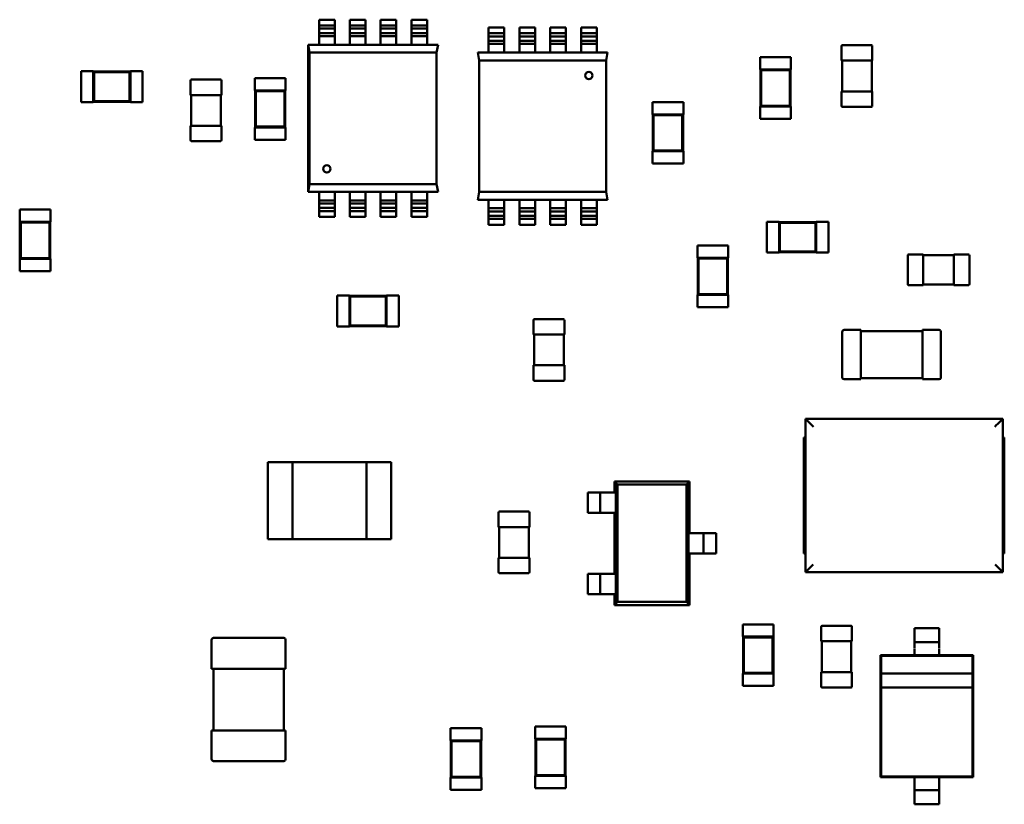
# Model space of a CAD drawing. Units: inches. Extents: x 0.2 to 21.5, y 8.3 to 24.3.
# Drawn here: x 9.8 to 10.2, y 12.9 to 13.2 of the extents above; entities that cross this region are included whole.
import ezdxf

# ---------------------------------------------------------------- set-up
doc = ezdxf.new("R2010")
doc.units = ezdxf.units.IN
doc.header["$MEASUREMENT"] = 0
doc.layers.add('Visible (ANSI)', color=7, linetype='Continuous', lineweight=50)

msp = doc.modelspace()

# ---------------------------------------------------------------- linework, layer by layer
at = {"layer": 'Visible (ANSI)'}
for p, q in [((9.92173, 13.20604), (9.92173, 13.20394)), ((9.92173, 13.20604), (9.92739, 13.20604)), ((9.92739, 13.20394), (9.92739, 13.20604)), ((9.93287, 13.20604), (9.93287, 13.20394)), ((9.93287, 13.20604), (9.93853, 13.20604)), ((9.93853, 13.20394), (9.93853, 13.20604)), ((9.94401, 13.20604), (9.94401, 13.20394)), ((9.94401, 13.20604), (9.94967, 13.20604)), ((9.94967, 13.20394), (9.94967, 13.20604)), ((9.95515, 13.20604), (9.95515, 13.20394)), ((9.95515, 13.20604), (9.96082, 13.20604)), ((9.96082, 13.20394), (9.96082, 13.20604)), ((9.92173, 13.20281), (9.92173, 13.20394)), ((9.92173, 13.20394), (9.92739, 13.20394)), ((9.92739, 13.20281), (9.92173, 13.20281)), ((9.92173, 13.20281), (9.92173, 13.20122)), ((9.92739, 13.20394), (9.92739, 13.20281)), ((9.92739, 13.20122), (9.92739, 13.20281)), ((9.93287, 13.20281), (9.93287, 13.20394)), ((9.93287, 13.20394), (9.93853, 13.20394)), ((9.93853, 13.20281), (9.93287, 13.20281)), ((9.93287, 13.20281), (9.93287, 13.20122)), ((9.93853, 13.20394), (9.93853, 13.20281)), ((9.93853, 13.20122), (9.93853, 13.20281)), ((9.94401, 13.20281), (9.94401, 13.20394)), ((9.94401, 13.20394), (9.94967, 13.20394)), ((9.94967, 13.20281), (9.94401, 13.20281)), ((9.94401, 13.20281), (9.94401, 13.20122)), ((9.94967, 13.20394), (9.94967, 13.20281)), ((9.94967, 13.20122), (9.94967, 13.20281)), ((9.95515, 13.20281), (9.95515, 13.20394)), ((9.95515, 13.20394), (9.96082, 13.20394)), ((9.96082, 13.20281), (9.95515, 13.20281)), ((9.95515, 13.20281), (9.95515, 13.20122)), ((9.96082, 13.20394), (9.96082, 13.20281)), ((9.96082, 13.20122), (9.96082, 13.20281)), ((9.98304, 13.2032), (9.98304, 13.20111)), ((9.98304, 13.2032), (9.9887, 13.2032)), ((9.9887, 13.20111), (9.9887, 13.2032)), ((9.99418, 13.2032), (9.99418, 13.20111)), ((9.99418, 13.2032), (9.99984, 13.2032)), ((9.99984, 13.20111), (9.99984, 13.2032)), ((10.00532, 13.2032), (10.00532, 13.20111)), ((10.00532, 13.2032), (10.01098, 13.2032)), ((10.01098, 13.20111), (10.01098, 13.2032)), ((10.01646, 13.2032), (10.01646, 13.20111)), ((10.01646, 13.2032), (10.02212, 13.2032)), ((10.02212, 13.20111), (10.02212, 13.2032)), ((9.92173, 13.20122), (9.92739, 13.20122)), ((9.92173, 13.20122), (9.92173, 13.20009)), ((9.92739, 13.20009), (9.92173, 13.20009)), ((9.92173, 13.20009), (9.92173, 13.19699)), ((9.92739, 13.20009), (9.92739, 13.20122)), ((9.92739, 13.19699), (9.92739, 13.20009)), ((9.93287, 13.20122), (9.93853, 13.20122)), ((9.93287, 13.20122), (9.93287, 13.20009)), ((9.93853, 13.20009), (9.93287, 13.20009)), ((9.93287, 13.20009), (9.93287, 13.19699)), ((9.93853, 13.20009), (9.93853, 13.20122)), ((9.93853, 13.19699), (9.93853, 13.20009)), ((9.94401, 13.20122), (9.94967, 13.20122)), ((9.94401, 13.20122), (9.94401, 13.20009)), ((9.94967, 13.20009), (9.94401, 13.20009)), ((9.94401, 13.20009), (9.94401, 13.19699)), ((9.94967, 13.20009), (9.94967, 13.20122)), ((9.94967, 13.19699), (9.94967, 13.20009)), ((9.95515, 13.20122), (9.96082, 13.20122)), ((9.95515, 13.20122), (9.95515, 13.20009)), ((9.96082, 13.20009), (9.95515, 13.20009)), ((9.95515, 13.20009), (9.95515, 13.19699)), ((9.96082, 13.20009), (9.96082, 13.20122)), ((9.96082, 13.19699), (9.96082, 13.20009)), ((9.98304, 13.19998), (9.98304, 13.20111)), ((9.98304, 13.20111), (9.9887, 13.20111)), ((9.9887, 13.19998), (9.98304, 13.19998)), ((9.98304, 13.19998), (9.98304, 13.19839)), ((9.9887, 13.20111), (9.9887, 13.19998)), ((9.9887, 13.19839), (9.9887, 13.19998)), ((9.99418, 13.19998), (9.99418, 13.20111)), ((9.99418, 13.20111), (9.99984, 13.20111)), ((9.99984, 13.19998), (9.99418, 13.19998)), ((9.99418, 13.19998), (9.99418, 13.19839)), ((9.99984, 13.20111), (9.99984, 13.19998)), ((9.99984, 13.19839), (9.99984, 13.19998)), ((10.00532, 13.19998), (10.00532, 13.20111)), ((10.00532, 13.20111), (10.01098, 13.20111)), ((10.01098, 13.19998), (10.00532, 13.19998)), ((10.00532, 13.19998), (10.00532, 13.19839)), ((10.01098, 13.20111), (10.01098, 13.19998)), ((10.01098, 13.19839), (10.01098, 13.19998)), ((10.01646, 13.19998), (10.01646, 13.20111)), ((10.01646, 13.20111), (10.02212, 13.20111)), ((10.02212, 13.19998), (10.01646, 13.19998)), ((10.01646, 13.19998), (10.01646, 13.19839)), ((10.02212, 13.20111), (10.02212, 13.19998)), ((10.02212, 13.19839), (10.02212, 13.19998)), ((9.91778, 13.19699), (9.96476, 13.19699)), ((9.91834, 13.19416), (9.91778, 13.19699)), ((9.91778, 13.19699), (9.91835, 13.19416)), ((9.91778, 13.14377), (9.91778, 13.19696)), ((9.96476, 13.19699), (9.9642, 13.19416)), ((9.98304, 13.19839), (9.9887, 13.19839)), ((9.98304, 13.19839), (9.98304, 13.19725)), ((9.9887, 13.19725), (9.98304, 13.19725)), ((9.98304, 13.19725), (9.98304, 13.19416)), ((9.9887, 13.19725), (9.9887, 13.19839)), ((9.9887, 13.19416), (9.9887, 13.19725)), ((9.99418, 13.19839), (9.99984, 13.19839)), ((9.99418, 13.19839), (9.99418, 13.19725)), ((9.99984, 13.19725), (9.99418, 13.19725)), ((9.99418, 13.19725), (9.99418, 13.19416)), ((9.99984, 13.19725), (9.99984, 13.19839)), ((9.99984, 13.19416), (9.99984, 13.19725)), ((10.00532, 13.19839), (10.01098, 13.19839)), ((10.00532, 13.19839), (10.00532, 13.19725)), ((10.01098, 13.19725), (10.00532, 13.19725)), ((10.00532, 13.19725), (10.00532, 13.19416)), ((10.01098, 13.19725), (10.01098, 13.19839)), ((10.01098, 13.19416), (10.01098, 13.19725)), ((10.01646, 13.19839), (10.02212, 13.19839)), ((10.01646, 13.19839), (10.01646, 13.19725)), ((10.02212, 13.19725), (10.01646, 13.19725)), ((10.01646, 13.19725), (10.01646, 13.19416)), ((10.02212, 13.19725), (10.02212, 13.19839)), ((10.02212, 13.19416), (10.02212, 13.19725)), ((10.11061, 13.19125), (10.11061, 13.19649)), ((10.11094, 13.19682), (10.12142, 13.19682)), ((10.12175, 13.19649), (10.12175, 13.19125)), ((9.91834, 13.19416), (9.9642, 13.19416)), ((9.91834, 13.1466), (9.91834, 13.19416)), ((9.9642, 13.19416), (9.91834, 13.19416)), ((9.91835, 13.19416), (9.91835, 13.1466)), ((9.9642, 13.19416), (9.9642, 13.1466)), ((9.97909, 13.19416), (10.02607, 13.19416)), ((9.97965, 13.19133), (9.97909, 13.19416)), ((10.02607, 13.19416), (10.02551, 13.19133)), ((10.08117, 13.19247), (10.09232, 13.19247)), ((10.08117, 13.19247), (10.08117, 13.18801)), ((10.09232, 13.19247), (10.09232, 13.18801)), ((9.97965, 13.14377), (9.97965, 13.19133)), ((9.97965, 13.19133), (10.02551, 13.19133)), ((10.02551, 13.19133), (9.97965, 13.19133)), ((10.02551, 13.19133), (10.02551, 13.14377)), ((10.11061, 13.19125), (10.11094, 13.19125)), ((10.11083, 13.18011), (10.11083, 13.19125)), ((10.11094, 13.19125), (10.12142, 13.19125)), ((10.12142, 13.19125), (10.12175, 13.19125)), ((10.12153, 13.19125), (10.12153, 13.18011)), ((9.83569, 13.18738), (9.83569, 13.17623)), ((9.84014, 13.18738), (9.83569, 13.18738)), ((9.84014, 13.18738), (9.84014, 13.18726)), ((9.84014, 13.18726), (9.84014, 13.17634)), ((9.85352, 13.18726), (9.84014, 13.18726)), ((9.8404, 13.18701), (9.84014, 13.18726)), ((9.8404, 13.18701), (9.8404, 13.1766)), ((9.85326, 13.18701), (9.8404, 13.18701)), ((9.85326, 13.18701), (9.85352, 13.18726)), ((9.85326, 13.1766), (9.85326, 13.18701)), ((9.85352, 13.18738), (9.85352, 13.18726)), ((9.85797, 13.18738), (9.85352, 13.18738)), ((9.85352, 13.17634), (9.85352, 13.18726)), ((9.85797, 13.18738), (9.85797, 13.17623)), ((9.90966, 13.18493), (9.89852, 13.18493)), ((9.89852, 13.18048), (9.89852, 13.18493)), ((9.90966, 13.18048), (9.90966, 13.18493)), ((10.08117, 13.18801), (10.08128, 13.18801)), ((10.0922, 13.18801), (10.08128, 13.18801)), ((10.08128, 13.18801), (10.08128, 13.17464)), ((10.08154, 13.18776), (10.08128, 13.18801)), ((10.09195, 13.18776), (10.08154, 13.18776)), ((10.08154, 13.18776), (10.08154, 13.1749)), ((10.09195, 13.18776), (10.0922, 13.18801)), ((10.09195, 13.1749), (10.09195, 13.18776)), ((10.0922, 13.18801), (10.09232, 13.18801)), ((10.0922, 13.17464), (10.0922, 13.18801)), ((9.87531, 13.1788), (9.87531, 13.18403)), ((9.87564, 13.18437), (9.88612, 13.18437)), ((9.88645, 13.18403), (9.88645, 13.1788)), ((9.87531, 13.1788), (9.87564, 13.1788)), ((9.87553, 13.16765), (9.87553, 13.1788)), ((9.87564, 13.1788), (9.88612, 13.1788)), ((9.88612, 13.1788), (9.88645, 13.1788)), ((9.88623, 13.1788), (9.88623, 13.16765)), ((9.89863, 13.18048), (9.89852, 13.18048)), ((9.90955, 13.18048), (9.89863, 13.18048)), ((9.89863, 13.18048), (9.89863, 13.1671)), ((9.89889, 13.18022), (9.89863, 13.18048)), ((9.90929, 13.18022), (9.89889, 13.18022)), ((9.89889, 13.18022), (9.89889, 13.16736)), ((9.90929, 13.18022), (9.90955, 13.18048)), ((9.90929, 13.16736), (9.90929, 13.18022)), ((9.90966, 13.18048), (9.90955, 13.18048)), ((9.90955, 13.1671), (9.90955, 13.18048)), ((10.11094, 13.18011), (10.11061, 13.18011)), ((10.11061, 13.17487), (10.11061, 13.18011)), ((10.12142, 13.18011), (10.11094, 13.18011)), ((10.12175, 13.18011), (10.12142, 13.18011)), ((10.12175, 13.18011), (10.12175, 13.17487)), ((9.84014, 13.17623), (9.83569, 13.17623)), ((9.8404, 13.1766), (9.84014, 13.17634)), ((9.84014, 13.17634), (9.84014, 13.17623)), ((9.84014, 13.17634), (9.85352, 13.17634)), ((9.8404, 13.1766), (9.85326, 13.1766)), ((9.85326, 13.1766), (9.85352, 13.17634)), ((9.85352, 13.17634), (9.85352, 13.17623)), ((9.85797, 13.17623), (9.85352, 13.17623)), ((10.05344, 13.17626), (10.04229, 13.17626)), ((10.04229, 13.17181), (10.04229, 13.17626)), ((10.05344, 13.17181), (10.05344, 13.17626)), ((10.08117, 13.17464), (10.08128, 13.17464)), ((10.08117, 13.17464), (10.08117, 13.17018)), ((10.08154, 13.1749), (10.08128, 13.17464)), ((10.08128, 13.17464), (10.0922, 13.17464)), ((10.08154, 13.1749), (10.09195, 13.1749)), ((10.09195, 13.1749), (10.0922, 13.17464)), ((10.0922, 13.17464), (10.09232, 13.17464)), ((10.09232, 13.17464), (10.09232, 13.17018)), ((10.12142, 13.17454), (10.11094, 13.17454)), ((10.0424, 13.17181), (10.04229, 13.17181)), ((10.05332, 13.17181), (10.0424, 13.17181)), ((10.0424, 13.17181), (10.0424, 13.15844)), ((10.04266, 13.17155), (10.0424, 13.17181)), ((10.05307, 13.17155), (10.04266, 13.17155)), ((10.04266, 13.17155), (10.04266, 13.15869)), ((10.05307, 13.17155), (10.05332, 13.17181)), ((10.05307, 13.15869), (10.05307, 13.17155)), ((10.05344, 13.17181), (10.05332, 13.17181)), ((10.05332, 13.15844), (10.05332, 13.17181)), ((9.87564, 13.16765), (9.87531, 13.16765)), ((9.87531, 13.16242), (9.87531, 13.16765)), ((9.88612, 13.16765), (9.87564, 13.16765)), ((9.88645, 13.16765), (9.88612, 13.16765)), ((9.88645, 13.16765), (9.88645, 13.16242)), ((9.89863, 13.1671), (9.89852, 13.1671)), ((9.89852, 13.16265), (9.89852, 13.1671)), ((9.89889, 13.16736), (9.89863, 13.1671)), ((9.89863, 13.1671), (9.90955, 13.1671)), ((9.89889, 13.16736), (9.90929, 13.16736)), ((9.90929, 13.16736), (9.90955, 13.1671)), ((9.90966, 13.1671), (9.90955, 13.1671)), ((9.90966, 13.16265), (9.90966, 13.1671)), ((10.08117, 13.17018), (10.09232, 13.17018)), ((9.88612, 13.16208), (9.87564, 13.16208)), ((9.90966, 13.16265), (9.89852, 13.16265)), ((10.0424, 13.15844), (10.04229, 13.15844)), ((10.04229, 13.15398), (10.04229, 13.15844)), ((10.04266, 13.15869), (10.0424, 13.15844)), ((10.0424, 13.15844), (10.05332, 13.15844)), ((10.04266, 13.15869), (10.05307, 13.15869)), ((10.05307, 13.15869), (10.05332, 13.15844)), ((10.05344, 13.15844), (10.05332, 13.15844)), ((10.05344, 13.15398), (10.05344, 13.15844)), ((10.05344, 13.15398), (10.04229, 13.15398)), ((9.91778, 13.14377), (9.91835, 13.1466)), ((9.91835, 13.1466), (9.91778, 13.14377)), ((9.9642, 13.1466), (9.91834, 13.1466)), ((9.91835, 13.1466), (9.9642, 13.1466)), ((9.9642, 13.1466), (9.96477, 13.14377)), ((9.91778, 13.1438), (9.91777, 13.14378)), ((9.91777, 13.14378), (9.91778, 13.14378)), ((9.96477, 13.14377), (9.91778, 13.14377)), ((9.92173, 13.14377), (9.92173, 13.14068)), ((9.92739, 13.14068), (9.92739, 13.14377)), ((9.93287, 13.14377), (9.93287, 13.14068)), ((9.93853, 13.14068), (9.93853, 13.14377)), ((9.94401, 13.14377), (9.94401, 13.14068)), ((9.94967, 13.14068), (9.94967, 13.14377)), ((9.95515, 13.14377), (9.95515, 13.14068)), ((9.96082, 13.14068), (9.96082, 13.14377)), ((9.97909, 13.14094), (9.97965, 13.14377)), ((10.02551, 13.14377), (9.97965, 13.14377)), ((9.97965, 13.14377), (10.02551, 13.14377)), ((10.02551, 13.14377), (10.02607, 13.14094)), ((9.92173, 13.14068), (9.92739, 13.14068)), ((9.92173, 13.14068), (9.92173, 13.13954)), ((9.92739, 13.13954), (9.92173, 13.13954)), ((9.92173, 13.13954), (9.92173, 13.13796)), ((9.92739, 13.13954), (9.92739, 13.14068)), ((9.92739, 13.13796), (9.92739, 13.13954)), ((9.93287, 13.14068), (9.93853, 13.14068)), ((9.93287, 13.14068), (9.93287, 13.13954)), ((9.93853, 13.13954), (9.93287, 13.13954)), ((9.93287, 13.13954), (9.93287, 13.13796)), ((9.93853, 13.13954), (9.93853, 13.14068)), ((9.93853, 13.13796), (9.93853, 13.13954)), ((9.94401, 13.14068), (9.94967, 13.14068)), ((9.94401, 13.14068), (9.94401, 13.13954)), ((9.94967, 13.13954), (9.94401, 13.13954)), ((9.94401, 13.13954), (9.94401, 13.13796)), ((9.94967, 13.13954), (9.94967, 13.14068)), ((9.94967, 13.13796), (9.94967, 13.13954)), ((9.95515, 13.14068), (9.96082, 13.14068)), ((9.95515, 13.14068), (9.95515, 13.13954)), ((9.96082, 13.13954), (9.95515, 13.13954)), ((9.95515, 13.13954), (9.95515, 13.13796)), ((9.96082, 13.13954), (9.96082, 13.14068)), ((9.96082, 13.13796), (9.96082, 13.13954)), ((10.02607, 13.14094), (9.97909, 13.14094)), ((9.98304, 13.14094), (9.98304, 13.13784)), ((9.9887, 13.13784), (9.9887, 13.14094)), ((9.99418, 13.14094), (9.99418, 13.13784)), ((9.99984, 13.13784), (9.99984, 13.14094)), ((10.00532, 13.14094), (10.00532, 13.13784)), ((10.01098, 13.13784), (10.01098, 13.14094)), ((10.01646, 13.14094), (10.01646, 13.13784)), ((10.02212, 13.13784), (10.02212, 13.14094)), ((9.82466, 13.13739), (9.81352, 13.13739)), ((9.81352, 13.13293), (9.81352, 13.13739)), ((9.82466, 13.13293), (9.82466, 13.13739)), ((9.92173, 13.13796), (9.92739, 13.13796)), ((9.92173, 13.13682), (9.92173, 13.13796)), ((9.92739, 13.13682), (9.92173, 13.13682)), ((9.92173, 13.13682), (9.92173, 13.13473)), ((9.92739, 13.13473), (9.92173, 13.13473)), ((9.92739, 13.13796), (9.92739, 13.13682)), ((9.92739, 13.13473), (9.92739, 13.13682)), ((9.93287, 13.13796), (9.93853, 13.13796)), ((9.93287, 13.13682), (9.93287, 13.13796)), ((9.93853, 13.13682), (9.93287, 13.13682)), ((9.93287, 13.13682), (9.93287, 13.13473)), ((9.93853, 13.13473), (9.93287, 13.13473)), ((9.93853, 13.13796), (9.93853, 13.13682)), ((9.93853, 13.13473), (9.93853, 13.13682)), ((9.94401, 13.13796), (9.94967, 13.13796)), ((9.94401, 13.13682), (9.94401, 13.13796)), ((9.94967, 13.13682), (9.94401, 13.13682)), ((9.94401, 13.13682), (9.94401, 13.13473)), ((9.94967, 13.13473), (9.94401, 13.13473)), ((9.94967, 13.13796), (9.94967, 13.13682)), ((9.94967, 13.13473), (9.94967, 13.13682)), ((9.95515, 13.13796), (9.96082, 13.13796)), ((9.95515, 13.13682), (9.95515, 13.13796)), ((9.96082, 13.13682), (9.95515, 13.13682)), ((9.95515, 13.13682), (9.95515, 13.13473)), ((9.96082, 13.13473), (9.95515, 13.13473)), ((9.96082, 13.13796), (9.96082, 13.13682)), ((9.96082, 13.13473), (9.96082, 13.13682)), ((9.98304, 13.13784), (9.9887, 13.13784)), ((9.98304, 13.13784), (9.98304, 13.13671)), ((9.9887, 13.13671), (9.98304, 13.13671)), ((9.98304, 13.13671), (9.98304, 13.13512)), ((9.98304, 13.13512), (9.9887, 13.13512)), ((9.98304, 13.13399), (9.98304, 13.13512)), ((9.9887, 13.13671), (9.9887, 13.13784)), ((9.9887, 13.13512), (9.9887, 13.13671)), ((9.9887, 13.13512), (9.9887, 13.13399)), ((9.99418, 13.13784), (9.99984, 13.13784)), ((9.99418, 13.13784), (9.99418, 13.13671)), ((9.99984, 13.13671), (9.99418, 13.13671)), ((9.99418, 13.13671), (9.99418, 13.13512)), ((9.99418, 13.13512), (9.99984, 13.13512)), ((9.99418, 13.13399), (9.99418, 13.13512)), ((9.99984, 13.13671), (9.99984, 13.13784)), ((9.99984, 13.13512), (9.99984, 13.13671)), ((9.99984, 13.13512), (9.99984, 13.13399)), ((10.00532, 13.13784), (10.01098, 13.13784)), ((10.00532, 13.13784), (10.00532, 13.13671)), ((10.01098, 13.13671), (10.00532, 13.13671)), ((10.00532, 13.13671), (10.00532, 13.13512)), ((10.00532, 13.13512), (10.01098, 13.13512)), ((10.00532, 13.13399), (10.00532, 13.13512)), ((10.01098, 13.13671), (10.01098, 13.13784)), ((10.01098, 13.13512), (10.01098, 13.13671)), ((10.01098, 13.13512), (10.01098, 13.13399)), ((10.01646, 13.13784), (10.02212, 13.13784)), ((10.01646, 13.13784), (10.01646, 13.13671)), ((10.02212, 13.13671), (10.01646, 13.13671)), ((10.01646, 13.13671), (10.01646, 13.13512)), ((10.01646, 13.13512), (10.02212, 13.13512)), ((10.01646, 13.13399), (10.01646, 13.13512)), ((10.02212, 13.13671), (10.02212, 13.13784)), ((10.02212, 13.13512), (10.02212, 13.13671)), ((10.02212, 13.13512), (10.02212, 13.13399)), ((9.81363, 13.13293), (9.81352, 13.13293)), ((9.82455, 13.13293), (9.81363, 13.13293)), ((9.81363, 13.13293), (9.81363, 13.11956)), ((9.81389, 13.13267), (9.81363, 13.13293)), ((9.82429, 13.13267), (9.81389, 13.13267)), ((9.81389, 13.13267), (9.81389, 13.11982)), ((9.82429, 13.13267), (9.82455, 13.13293)), ((9.82429, 13.11982), (9.82429, 13.13267)), ((9.82466, 13.13293), (9.82455, 13.13293)), ((9.82455, 13.11956), (9.82455, 13.13293)), ((9.9887, 13.13399), (9.98304, 13.13399)), ((9.98304, 13.13399), (9.98304, 13.13189)), ((9.9887, 13.13189), (9.98304, 13.13189)), ((9.9887, 13.13189), (9.9887, 13.13399)), ((9.99984, 13.13399), (9.99418, 13.13399)), ((9.99418, 13.13399), (9.99418, 13.13189)), ((9.99984, 13.13189), (9.99418, 13.13189)), ((9.99984, 13.13189), (9.99984, 13.13399)), ((10.01098, 13.13399), (10.00532, 13.13399)), ((10.00532, 13.13399), (10.00532, 13.13189)), ((10.01098, 13.13189), (10.00532, 13.13189)), ((10.01098, 13.13189), (10.01098, 13.13399)), ((10.02212, 13.13399), (10.01646, 13.13399)), ((10.01646, 13.13399), (10.01646, 13.13189)), ((10.02212, 13.13189), (10.01646, 13.13189)), ((10.02212, 13.13189), (10.02212, 13.13399)), ((10.08361, 13.13295), (10.08361, 13.1218)), ((10.08807, 13.13295), (10.08361, 13.13295)), ((10.08807, 13.13295), (10.08807, 13.13283)), ((10.08807, 13.13283), (10.08807, 13.12191)), ((10.10144, 13.13283), (10.08807, 13.13283)), ((10.08833, 13.13258), (10.08807, 13.13283)), ((10.08833, 13.13258), (10.08833, 13.12217)), ((10.10118, 13.13258), (10.08833, 13.13258)), ((10.10118, 13.13258), (10.10144, 13.13283)), ((10.10118, 13.12217), (10.10118, 13.13258)), ((10.10144, 13.13295), (10.10144, 13.13283)), ((10.1059, 13.13295), (10.10144, 13.13295)), ((10.10144, 13.12191), (10.10144, 13.13283)), ((10.1059, 13.13295), (10.1059, 13.1218)), ((10.05853, 13.12437), (10.06967, 13.12437)), ((10.05853, 13.12437), (10.05853, 13.11991)), ((10.06967, 13.12437), (10.06967, 13.11991)), ((10.08807, 13.1218), (10.08361, 13.1218)), ((10.08833, 13.12217), (10.08807, 13.12191)), ((10.08807, 13.12191), (10.08807, 13.1218)), ((10.08807, 13.12191), (10.10144, 13.12191)), ((10.08833, 13.12217), (10.10118, 13.12217)), ((10.10118, 13.12217), (10.10144, 13.12191)), ((10.10144, 13.12191), (10.10144, 13.1218)), ((10.1059, 13.1218), (10.10144, 13.1218)), ((10.13456, 13.11034), (10.13456, 13.12081)), ((10.13489, 13.12115), (10.14013, 13.12115)), ((10.14013, 13.12081), (10.14013, 13.12115)), ((10.14013, 13.12093), (10.15127, 13.12093)), ((10.14013, 13.11034), (10.14013, 13.12081)), ((10.15127, 13.12115), (10.15127, 13.12081)), ((10.15127, 13.12115), (10.15651, 13.12115)), ((10.15127, 13.12081), (10.15127, 13.11034)), ((10.15684, 13.12081), (10.15684, 13.11034)), ((9.81363, 13.11956), (9.81352, 13.11956)), ((9.81352, 13.1151), (9.81352, 13.11956)), ((9.81389, 13.11982), (9.81363, 13.11956)), ((9.81363, 13.11956), (9.82455, 13.11956)), ((9.81389, 13.11982), (9.82429, 13.11982)), ((9.82429, 13.11982), (9.82455, 13.11956)), ((9.82466, 13.11956), (9.82455, 13.11956)), ((9.82466, 13.1151), (9.82466, 13.11956)), ((10.05853, 13.11991), (10.05864, 13.11991)), ((10.06956, 13.11991), (10.05864, 13.11991)), ((10.05864, 13.11991), (10.05864, 13.10654)), ((10.0589, 13.11965), (10.05864, 13.11991)), ((10.0693, 13.11965), (10.0589, 13.11965)), ((10.0589, 13.11965), (10.0589, 13.1068)), ((10.0693, 13.11965), (10.06956, 13.11991)), ((10.0693, 13.1068), (10.0693, 13.11965)), ((10.06956, 13.11991), (10.06967, 13.11991)), ((10.06956, 13.10654), (10.06956, 13.11991)), ((9.82466, 13.1151), (9.81352, 13.1151)), ((10.14013, 13.11001), (10.13489, 13.11001)), ((10.14013, 13.11001), (10.14013, 13.11034)), ((10.15127, 13.11023), (10.14013, 13.11023)), ((10.15127, 13.11034), (10.15127, 13.11001)), ((10.15651, 13.11001), (10.15127, 13.11001)), ((9.92834, 13.09511), (9.92834, 13.10625)), ((9.92834, 13.10625), (9.9328, 13.10625)), ((9.9328, 13.10614), (9.9328, 13.10625)), ((9.94617, 13.10614), (9.94617, 13.10625)), ((9.94617, 13.10625), (9.95063, 13.10625)), ((9.95063, 13.09511), (9.95063, 13.10625)), ((10.05853, 13.10654), (10.05864, 13.10654)), ((10.05853, 13.10654), (10.05853, 13.10208)), ((10.0589, 13.1068), (10.05864, 13.10654)), ((10.05864, 13.10654), (10.06956, 13.10654)), ((10.0589, 13.1068), (10.0693, 13.1068)), ((10.0693, 13.1068), (10.06956, 13.10654)), ((10.06956, 13.10654), (10.06967, 13.10654)), ((10.06967, 13.10654), (10.06967, 13.10208)), ((9.9328, 13.10614), (9.9328, 13.09522)), ((9.94617, 13.10614), (9.9328, 13.10614)), ((9.93305, 13.10588), (9.9328, 13.10614)), ((9.94591, 13.10588), (9.93305, 13.10588)), ((9.93305, 13.10588), (9.93305, 13.09548)), ((9.94591, 13.10588), (9.94617, 13.10614)), ((9.94591, 13.09548), (9.94591, 13.10588)), ((9.94617, 13.09522), (9.94617, 13.10614)), ((10.05853, 13.10208), (10.06967, 13.10208)), ((9.99927, 13.09219), (9.99927, 13.09743)), ((9.99961, 13.09776), (10.01008, 13.09776)), ((10.01042, 13.09743), (10.01042, 13.09219)), ((9.92834, 13.09511), (9.9328, 13.09511)), ((9.93305, 13.09548), (9.9328, 13.09522)), ((9.9328, 13.09511), (9.9328, 13.09522)), ((9.9328, 13.09522), (9.94617, 13.09522)), ((9.93305, 13.09548), (9.94591, 13.09548)), ((9.94591, 13.09548), (9.94617, 13.09522)), ((9.94617, 13.09511), (9.94617, 13.09522)), ((9.94617, 13.09511), (9.95063, 13.09511)), ((9.99927, 13.09219), (9.99961, 13.09219)), ((9.9995, 13.08105), (9.9995, 13.09219)), ((9.99961, 13.09219), (10.01008, 13.09219)), ((10.01008, 13.09219), (10.01042, 13.09219)), ((10.01019, 13.09219), (10.01019, 13.08105)), ((10.11089, 13.07668), (10.11089, 13.09317)), ((10.11156, 13.09384), (10.11758, 13.09384)), ((10.11758, 13.09317), (10.11758, 13.09384)), ((10.11758, 13.09339), (10.13986, 13.09339)), ((10.11758, 13.07668), (10.11758, 13.09317)), ((10.13986, 13.09384), (10.13986, 13.09317)), ((10.13986, 13.09384), (10.14588, 13.09384)), ((10.13986, 13.09317), (10.13986, 13.07668)), ((10.14655, 13.09317), (10.14655, 13.07668)), ((9.99961, 13.08105), (9.99927, 13.08105)), ((9.99927, 13.07581), (9.99927, 13.08105)), ((10.01008, 13.08105), (9.99961, 13.08105)), ((10.01042, 13.08105), (10.01008, 13.08105)), ((10.01042, 13.08105), (10.01042, 13.07581)), ((10.01008, 13.07548), (9.99961, 13.07548)), ((10.11758, 13.07601), (10.11156, 13.07601)), ((10.11758, 13.07601), (10.11758, 13.07668)), ((10.13986, 13.07645), (10.11758, 13.07645)), ((10.13986, 13.07668), (10.13986, 13.07601)), ((10.14588, 13.07601), (10.13986, 13.07601)), ((10.09759, 13.06171), (10.09759, 13.00624)), ((10.16891, 13.06171), (10.09759, 13.06171)), ((10.16891, 13.00624), (10.16891, 13.06171)), ((10.09702, 13.05492), (10.09702, 13.01303)), ((10.16947, 13.01303), (10.16947, 13.05492)), ((9.91214, 13.04599), (9.90322, 13.04599)), ((9.90322, 13.01813), (9.90322, 13.04599)), ((9.91214, 13.04599), (9.91214, 13.01813)), ((9.91214, 13.04599), (9.93888, 13.04599)), ((9.94779, 13.04599), (9.93888, 13.04599)), ((9.93888, 13.01813), (9.93888, 13.04599)), ((9.94779, 13.04599), (9.94779, 13.01813)), ((10.0557, 13.03907), (10.02853, 13.03907)), ((10.02853, 13.03907), (10.02853, 13.03862)), ((10.02853, 13.03862), (10.02853, 13.03511)), ((10.02853, 13.03862), (10.02898, 13.03862)), ((10.02898, 13.03862), (10.02898, 12.99481)), ((10.02898, 13.03862), (10.02966, 13.03794)), ((10.05457, 13.03794), (10.05525, 13.03862)), ((10.05525, 13.03862), (10.0557, 13.03862)), ((10.05525, 12.99481), (10.05525, 13.03862)), ((10.0557, 13.03862), (10.0557, 13.03907)), ((10.0557, 13.02039), (10.0557, 13.03862)), ((10.0223, 13.03511), (10.01891, 13.03511)), ((10.01891, 13.02775), (10.01891, 13.03511)), ((10.02343, 13.03511), (10.0223, 13.03511)), ((10.02343, 13.03511), (10.02796, 13.03511)), ((10.02343, 13.03511), (10.02343, 13.02775)), ((10.02853, 13.03511), (10.02796, 13.03511)), ((10.02966, 13.03794), (10.05457, 13.03794)), ((10.02966, 12.99549), (10.02966, 13.03794)), ((10.05457, 13.03794), (10.05457, 12.99549)), ((9.98698, 13.02814), (9.99745, 13.02814)), ((9.98664, 13.02257), (9.98664, 13.02781)), ((9.99779, 13.02781), (9.99779, 13.02257)), ((10.01891, 13.02775), (10.0223, 13.02775)), ((10.0223, 13.02775), (10.02343, 13.02775)), ((10.02796, 13.02775), (10.02343, 13.02775)), ((10.02796, 13.02775), (10.02853, 13.02775)), ((10.02853, 13.02775), (10.02853, 13.00568)), ((9.98664, 13.02257), (9.98698, 13.02257)), ((9.98687, 13.01143), (9.98687, 13.02257)), ((9.98698, 13.02257), (9.99745, 13.02257)), ((9.99745, 13.02257), (9.99779, 13.02257)), ((9.99756, 13.02257), (9.99756, 13.01143)), ((9.90322, 13.01813), (9.91214, 13.01813)), ((9.91214, 13.01813), (9.93888, 13.01813)), ((9.93888, 13.01813), (9.94779, 13.01813)), ((10.05616, 13.02039), (10.0557, 13.02039)), ((10.05616, 13.02039), (10.06069, 13.02039)), ((10.06183, 13.02039), (10.06069, 13.02039)), ((10.06069, 13.01303), (10.06069, 13.02039)), ((10.06532, 13.02039), (10.06183, 13.02039)), ((10.06532, 13.01303), (10.06532, 13.02039)), ((9.98698, 13.01143), (9.98664, 13.01143)), ((9.98664, 13.00619), (9.98664, 13.01143)), ((9.99745, 13.01143), (9.98698, 13.01143)), ((9.99779, 13.01143), (9.99745, 13.01143)), ((9.99779, 13.01143), (9.99779, 13.00619)), ((10.0557, 12.99481), (10.0557, 13.01303)), ((10.0557, 13.01303), (10.05616, 13.01303)), ((10.06069, 13.01303), (10.05616, 13.01303)), ((10.06069, 13.01303), (10.06183, 13.01303)), ((10.06183, 13.01303), (10.06532, 13.01303)), ((9.99745, 13.00585), (9.98698, 13.00585)), ((10.0223, 13.00568), (10.01891, 13.00568)), ((10.01891, 12.99832), (10.01891, 13.00568)), ((10.02343, 13.00568), (10.0223, 13.00568)), ((10.02343, 13.00568), (10.02796, 13.00568)), ((10.02343, 13.00568), (10.02343, 12.99832)), ((10.02853, 13.00568), (10.02796, 13.00568)), ((10.09759, 13.00624), (10.16891, 13.00624)), ((10.01891, 12.99832), (10.0223, 12.99832)), ((10.0223, 12.99832), (10.02343, 12.99832)), ((10.02796, 12.99832), (10.02343, 12.99832)), ((10.02796, 12.99832), (10.02853, 12.99832)), ((10.02853, 12.99832), (10.02853, 12.99481)), ((10.02853, 12.99481), (10.02853, 12.99436)), ((10.02898, 12.99481), (10.02853, 12.99481)), ((10.02853, 12.99436), (10.0557, 12.99436)), ((10.02966, 12.99549), (10.02898, 12.99481)), ((10.05457, 12.99549), (10.02966, 12.99549)), ((10.05525, 12.99481), (10.05457, 12.99549)), ((10.0557, 12.99481), (10.05525, 12.99481)), ((10.0557, 12.99436), (10.0557, 12.99481)), ((10.07495, 12.98738), (10.08609, 12.98738)), ((10.07495, 12.98738), (10.07495, 12.98293)), ((10.08609, 12.98738), (10.08609, 12.98293)), ((10.10325, 12.98125), (10.10325, 12.98648)), ((10.10358, 12.98682), (10.11406, 12.98682)), ((10.11439, 12.98648), (10.11439, 12.98125)), ((10.14593, 12.98603), (10.13702, 12.98603)), ((10.13702, 12.98603), (10.13702, 12.98348)), ((10.14593, 12.98603), (10.14593, 12.98348)), ((9.88292, 12.97132), (9.88292, 12.9818)), ((9.88359, 12.98247), (9.90899, 12.98247)), ((9.90966, 12.9818), (9.90966, 12.97132)), ((10.07495, 12.98293), (10.07506, 12.98293)), ((10.08598, 12.98293), (10.07506, 12.98293)), ((10.07506, 12.98293), (10.07506, 12.96956)), ((10.07531, 12.98267), (10.07506, 12.98293)), ((10.08572, 12.98267), (10.07531, 12.98267)), ((10.07531, 12.98267), (10.07531, 12.96981)), ((10.08572, 12.98267), (10.08598, 12.98293)), ((10.08572, 12.96981), (10.08572, 12.98267)), ((10.08598, 12.98293), (10.08609, 12.98293)), ((10.08598, 12.96956), (10.08598, 12.98293)), ((10.10325, 12.98125), (10.10358, 12.98125)), ((10.10347, 12.9701), (10.10347, 12.98125)), ((10.10358, 12.98125), (10.11406, 12.98125)), ((10.11406, 12.98125), (10.11439, 12.98125)), ((10.11417, 12.98125), (10.11417, 12.9701)), ((10.14593, 12.98096), (10.13702, 12.98096)), ((10.13702, 12.97844), (10.13702, 12.97624)), ((10.14593, 12.97844), (10.14593, 12.97624)), ((10.13702, 12.97624), (10.12476, 12.97624)), ((10.12476, 12.97624), (10.12476, 12.93208)), ((10.12498, 12.97602), (10.12476, 12.97624)), ((10.15797, 12.97602), (10.12498, 12.97602)), ((10.12498, 12.97602), (10.12498, 12.96957)), ((10.14593, 12.97624), (10.13702, 12.97624)), ((10.15819, 12.97624), (10.14593, 12.97624)), ((10.15797, 12.97602), (10.15819, 12.97624)), ((10.15797, 12.96957), (10.15797, 12.97602)), ((10.15819, 12.93208), (10.15819, 12.97624)), ((9.88292, 12.97132), (9.88359, 12.97132)), ((9.88359, 12.94904), (9.88359, 12.97132)), ((9.88359, 12.97132), (9.90899, 12.97132)), ((9.90899, 12.97132), (9.90899, 12.94904)), ((9.90899, 12.97132), (9.90966, 12.97132)), ((10.07495, 12.96956), (10.07506, 12.96956)), ((10.07495, 12.96956), (10.07495, 12.9651)), ((10.07531, 12.96981), (10.07506, 12.96956)), ((10.07506, 12.96956), (10.08598, 12.96956)), ((10.07531, 12.96981), (10.08572, 12.96981)), ((10.08572, 12.96981), (10.08598, 12.96956)), ((10.08598, 12.96956), (10.08609, 12.96956)), ((10.08609, 12.96956), (10.08609, 12.9651)), ((10.10358, 12.9701), (10.10325, 12.9701)), ((10.10325, 12.96487), (10.10325, 12.9701)), ((10.11406, 12.9701), (10.10358, 12.9701)), ((10.11439, 12.9701), (10.11406, 12.9701)), ((10.11439, 12.9701), (10.11439, 12.96487)), ((10.15797, 12.96957), (10.12498, 12.96957)), ((10.12498, 12.96957), (10.12498, 12.96456)), ((10.15797, 12.96456), (10.15797, 12.96957)), ((10.07495, 12.9651), (10.08609, 12.9651)), ((10.11406, 12.96453), (10.10358, 12.96453)), ((10.12498, 12.96456), (10.12498, 12.93231)), ((10.12498, 12.96456), (10.15797, 12.96456)), ((10.15797, 12.93231), (10.15797, 12.96456)), ((9.98042, 12.94985), (9.96927, 12.94985)), ((9.96927, 12.94539), (9.96927, 12.94985)), ((9.98042, 12.94539), (9.98042, 12.94985)), ((10.01098, 12.95041), (9.99984, 12.95041)), ((9.99984, 12.94596), (9.99984, 12.95041)), ((10.01098, 12.94596), (10.01098, 12.95041)), ((9.88359, 12.94904), (9.88292, 12.94904)), ((9.88292, 12.93857), (9.88292, 12.94904)), ((9.90899, 12.94904), (9.88359, 12.94904)), ((9.90966, 12.94904), (9.90899, 12.94904)), ((9.90966, 12.94904), (9.90966, 12.93857)), ((9.96938, 12.94539), (9.96927, 12.94539)), ((9.9803, 12.94539), (9.96938, 12.94539)), ((9.96938, 12.94539), (9.96938, 12.93202)), ((9.96964, 12.94513), (9.96938, 12.94539)), ((9.98005, 12.94513), (9.96964, 12.94513)), ((9.96964, 12.94513), (9.96964, 12.93228)), ((9.98005, 12.94513), (9.9803, 12.94539)), ((9.98005, 12.93228), (9.98005, 12.94513)), ((9.98042, 12.94539), (9.9803, 12.94539)), ((9.9803, 12.93202), (9.9803, 12.94539)), ((9.99995, 12.94596), (9.99984, 12.94596)), ((10.01087, 12.94596), (9.99995, 12.94596)), ((9.99995, 12.94596), (9.99995, 12.93259)), ((10.00021, 12.9457), (9.99995, 12.94596)), ((10.01061, 12.9457), (10.00021, 12.9457)), ((10.00021, 12.9457), (10.00021, 12.93284)), ((10.01061, 12.9457), (10.01087, 12.94596)), ((10.01061, 12.93284), (10.01061, 12.9457)), ((10.01098, 12.94596), (10.01087, 12.94596)), ((10.01087, 12.93259), (10.01087, 12.94596)), ((9.90899, 12.9379), (9.88359, 12.9379)), ((9.96938, 12.93202), (9.96927, 12.93202)), ((9.96927, 12.92756), (9.96927, 12.93202)), ((9.96964, 12.93228), (9.96938, 12.93202)), ((9.96938, 12.93202), (9.9803, 12.93202)), ((9.96964, 12.93228), (9.98005, 12.93228)), ((9.98005, 12.93228), (9.9803, 12.93202)), ((9.98042, 12.93202), (9.9803, 12.93202)), ((9.98042, 12.92756), (9.98042, 12.93202)), ((9.99995, 12.93259), (9.99984, 12.93259)), ((9.99984, 12.92813), (9.99984, 12.93259)), ((10.00021, 12.93284), (9.99995, 12.93259)), ((9.99995, 12.93259), (10.01087, 12.93259)), ((10.00021, 12.93284), (10.01061, 12.93284)), ((10.01061, 12.93284), (10.01087, 12.93259)), ((10.01098, 12.93259), (10.01087, 12.93259)), ((10.01098, 12.92813), (10.01098, 12.93259)), ((10.12498, 12.93231), (10.12476, 12.93208)), ((10.12476, 12.93208), (10.13702, 12.93208)), ((10.12498, 12.93231), (10.15797, 12.93231)), ((10.13702, 12.93208), (10.14593, 12.93208)), ((10.13702, 12.93208), (10.13702, 12.92989)), ((10.14593, 12.93208), (10.14593, 12.92989)), ((10.14593, 12.93208), (10.15819, 12.93208)), ((10.15797, 12.93231), (10.15819, 12.93208)), ((9.98042, 12.92756), (9.96927, 12.92756)), ((10.01098, 12.92813), (9.99984, 12.92813)), ((10.14593, 12.92737), (10.13702, 12.92737)), ((10.13702, 12.92485), (10.13702, 12.9223)), ((10.14593, 12.92485), (10.14593, 12.9223)), ((10.14593, 12.9223), (10.13702, 12.9223))]:
    msp.add_line(p, q, dxfattribs=at)
for centre in [(10.01929, 13.18584), (9.92456, 13.15209)]:
    msp.add_circle(centre, 0.00133, dxfattribs=at)
for centre, radius, start, end in [((10.11094, 13.19649), 0.000334, 90, 180), ((10.12142, 13.19649), 0.000334, 0, 90), ((9.87564, 13.18403), 0.000334, 90, 180), ((9.88612, 13.18403), 0.000334, 0, 90), ((10.11094, 13.17487), 0.000334, 180, 270), ((10.12142, 13.17487), 0.000334, 270, 0), ((9.87564, 13.16242), 0.000334, 180, 270), ((9.88612, 13.16242), 0.000334, 270, 0), ((10.13489, 13.12081), 0.000334, 90, 180), ((10.15651, 13.12081), 0.000334, 0, 90), ((10.13489, 13.11034), 0.000334, 180, 270), ((10.15651, 13.11034), 0.000334, 270, 0), ((9.99961, 13.09743), 0.000334, 90, 180), ((10.01008, 13.09743), 0.000334, 0, 90), ((10.11156, 13.09317), 0.000669, 90, 180), ((10.14588, 13.09317), 0.000669, 0, 90), ((9.99961, 13.07581), 0.000334, 180, 270), ((10.01008, 13.07581), 0.000334, 270, 0), ((10.11156, 13.07668), 0.000669, 180, 270), ((10.14588, 13.07668), 0.000669, 270, 0), ((9.98698, 13.02781), 0.000334, 90, 180), ((9.99745, 13.02781), 0.000334, 0, 90), ((9.98698, 13.00619), 0.000334, 180, 270), ((9.99745, 13.00619), 0.000334, 270, 0), ((10.10358, 12.98648), 0.000334, 90, 180), ((10.11406, 12.98648), 0.000334, 0, 90), ((9.88359, 12.9818), 0.000669, 90, 180), ((9.90899, 12.9818), 0.000669, 0, 90), ((10.10358, 12.96487), 0.000334, 180, 270), ((10.11406, 12.96487), 0.000334, 270, 0), ((9.88359, 12.93857), 0.000669, 180, 270), ((9.90899, 12.93857), 0.000669, 270, 0)]:
    msp.add_arc(centre, radius, start, end, dxfattribs=at)
for centre, major_axis, start_param, end_param in [((10.10042, 13.05888), (-0.00283, 0.00283), 0.060385, 1.601042), ((10.16608, 13.05888), (-0.00283, -0.00283), 1.54055, 3.08121), ((10.09759, 13.05492), (-0.000566, 0), 6.283179, 7.853982), ((10.16891, 13.05492), (0.000566, 0), 4.700486, 6.259378), ((10.09759, 13.01303), (-0.000566, 0), 6.260294, 7.842536), ((10.16891, 13.01303), (0.000566, 0), 4.712389, 6.245699), ((10.10042, 13.00907), (0.00283, 0.00283), 3.08121, 4.682143), ((10.16608, 13.00907), (-0.00283, 0.00283), 1.601042, 3.201977), ((10.13702, 12.98348), (0, -0.00252), 4.712389, 6.28797), ((10.14593, 12.98348), (0, -0.00252), 4.712389, 6.28797), ((10.13702, 12.97844), (0, 0.00252), 4.793081, 6.442511), ((10.14593, 12.97844), (0, 0.00252), 4.793081, 6.442511), ((10.13702, 12.92989), (0, -0.00252), 0.000003, 1.570796), ((10.14593, 12.92989), (0, -0.00252), 0.000003, 1.570796), ((10.13702, 12.92485), (0, 0.00252), 0.054481, 1.598078), ((10.14593, 12.92485), (0, 0.00252), 0.054481, 1.598078)]:
    msp.add_ellipse(centre, major_axis=major_axis, ratio=0.00001, start_param=start_param, end_param=end_param, dxfattribs=at)

doc.saveas('drawing.dxf')
